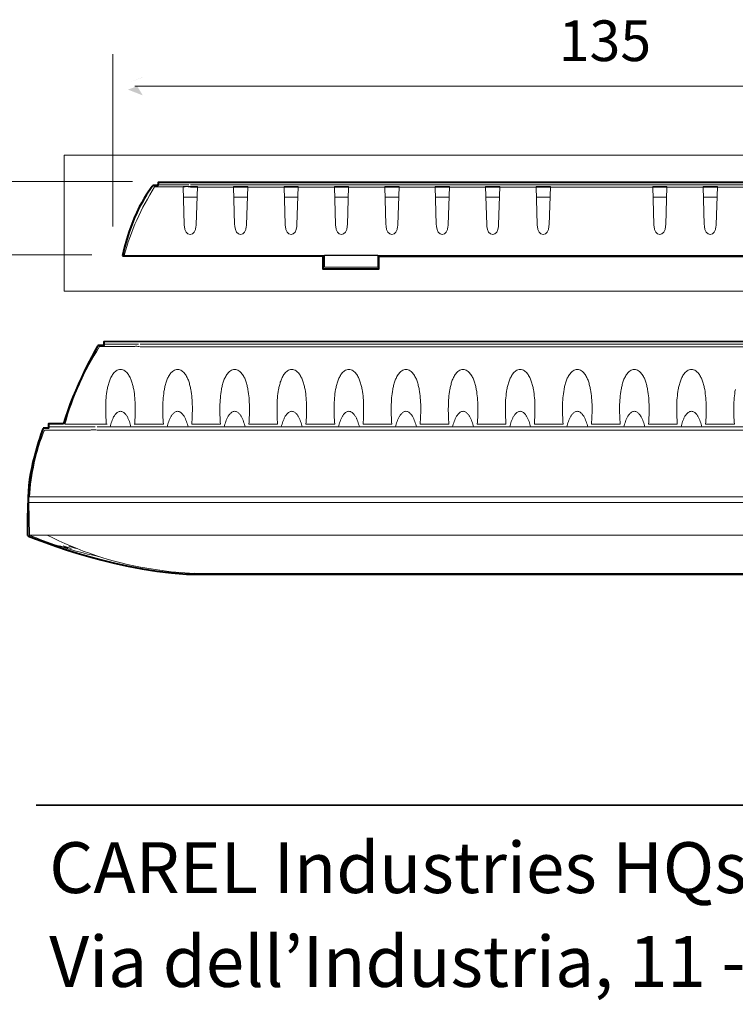
# Model space of a CAD drawing. Units: millimetres. Extents: x 0 to 362, y -27 to 179.
# Drawn here: x 2 to 3, y 0 to 2 of the extents above; entities that cross this region are included whole.
import ezdxf

# ---------------------------------------------------------------- set-up
doc = ezdxf.new("R2010")
doc.units = ezdxf.units.MM
for name, color, linetype in [('PDF2_Geometry', 7, 'Continuous'), ('PDF2_Solid Fills', 254, 'Continuous'), ('PDF2_Text', 250, 'Continuous')]:
    doc.layers.add(name, color=color, linetype=linetype)
doc.styles.add('PDF Arial', font='arial.ttf')

msp = doc.modelspace()

# ---------------------------------------------------------------- hatches: boundary and pattern name
at = {"layer": 'PDF2_Solid Fills'}
h = msp.add_hatch(color=7, dxfattribs=at)
h.paths.add_polyline_path([(1.8814, 1.7344), (1.8887, 1.7224), (1.8883, 1.7221), (1.8687, 1.7299)], flags=0)
h.paths.add_polyline_path([(1.8482, 1.7344, 0.000107), (1.8687, 1.7299)], flags=0)
h.paths.add_polyline_path([(1.8687, 1.7389, 0.000107), (1.8482, 1.7344)], flags=0)
h.paths.add_polyline_path([(1.8687, 1.7389), (1.8883, 1.7467), (1.8887, 1.7465)], flags=0)

# ---------------------------------------------------------------- linework, layer by layer
at = {"layer": 'PDF2_Geometry', "lineweight": 9}
msp.add_lwpolyline([(1.8478, 1.5424), (1.8478, 1.7785)], dxfattribs=at)
at = {"layer": 'PDF2_Geometry', "lineweight": 13}
for points in [[(1.878, 1.7344), (3.1563, 1.7344)], [(1.5942, 1.6039), (1.875, 1.6039)], [(1.952, 1.5997), (1.9105, 1.5997)], [(1.962, 1.5446), (1.9638, 1.5974), (1.9443, 1.5974), (1.9457, 1.5446)], [(3.0791, 1.5997), (1.9543, 1.5997)], [(2.031, 1.5446), (2.0329, 1.5974), (2.0133, 1.5974), (2.0148, 1.5446)], [(2.1001, 1.5446), (2.1019, 1.5974), (2.0824, 1.5974), (2.0838, 1.5446)], [(2.1691, 1.5446), (2.1709, 1.5974), (2.1514, 1.5974), (2.1528, 1.5446)], [(2.2382, 1.5446), (2.24, 1.5974), (2.2204, 1.5974), (2.2219, 1.5446)], [(2.3072, 1.5446), (2.309, 1.5974), (2.2895, 1.5974), (2.2909, 1.5446)], [(2.3763, 1.5446), (2.3781, 1.5974), (2.3585, 1.5974), (2.3599, 1.5446)], [(2.4453, 1.5446), (2.4471, 1.5974), (2.4276, 1.5974), (2.429, 1.5446)], [(2.605, 1.5446), (2.6068, 1.5974), (2.5873, 1.5974), (2.5887, 1.5446)], [(2.6741, 1.5446), (2.6759, 1.5974), (2.6563, 1.5974), (2.6578, 1.5446)], [(1.9449, 1.5827), (1.9626, 1.5827)], [(2.0139, 1.5827), (2.0316, 1.5827)], [(2.083, 1.5827), (2.1007, 1.5827)], [(2.152, 1.5827), (2.1697, 1.5827)], [(2.2211, 1.5827), (2.2388, 1.5827)], [(2.2901, 1.5827), (2.3078, 1.5827)], [(2.3591, 1.5827), (2.3768, 1.5827)], [(2.4282, 1.5827), (2.4459, 1.5827)], [(2.5879, 1.5827), (2.6056, 1.5827)], [(2.657, 1.5827), (2.6747, 1.5827)], [(1.5942, 1.5038), (1.8194, 1.5038)], [(1.8829, 1.3815), (1.8358, 1.3815)], [(3.1606, 1.3815), (1.8854, 1.3815)], [(1.8237, 1.2683), (1.7608, 1.2683)], [(3.2197, 1.2683), (1.8264, 1.2683)], [(1.9593, 1.068), (1.9766, 1.0677)], [(1.9766, 1.0676), (3.0695, 1.0676), (3.0868, 1.068)]]:
    msp.add_lwpolyline(points, dxfattribs=at)
at = {"layer": 'PDF2_Geometry', "lineweight": 9}
msp.add_lwpolyline([(3.248, 1.454), (1.7813, 1.454), (1.7813, 1.6401), (3.248, 1.6401)], close=True, dxfattribs=at)
at = {"layer": 'PDF2_Geometry', "lineweight": 40}
msp.add_lwpolyline([(1.8611, 1.5023), (2.1357, 1.5023), (2.1357, 1.4845), (2.2123, 1.4845), (2.2123, 1.5019), (2.9289, 1.5019), (2.9289, 1.4845), (3.0068, 1.4845), (3.0068, 1.5006), (3.1731, 1.5006, 0.065895), (3.1295, 1.5976), (3.1239, 1.5976), (3.1239, 1.6029), (1.9099, 1.6029), (1.9094, 1.5985), (1.9029, 1.5985)], format="xyb", dxfattribs=at)
at = {"layer": 'PDF2_Geometry', "lineweight": 13}
for points in [[(1.947, 1.5967), (1.9052, 1.5967, 0.072683), (1.8633, 1.503), (3.1701, 1.503, 0.072497), (3.1282, 1.5967), (3.0864, 1.5967)], [(3.082, 1.597, 0.028825), (3.0791, 1.5964), (1.9543, 1.5964, 0.028693), (1.9513, 1.597)], [(1.8772, 1.3782), (1.8298, 1.3782, 0.072568), (1.7823, 1.2719), (1.8402, 1.2719)], [(3.1639, 1.3784, 0.027831), (3.1606, 1.3778), (1.8854, 1.3778, 0.029076), (1.8821, 1.3784)], [(1.8485, 1.341, 0.042026), (1.8454, 1.336, 0.022719), (1.8432, 1.3307, 0.016884), (1.8416, 1.325, 0.017367), (1.8403, 1.3194, 0.023188), (1.8388, 1.3078, 0.018531), (1.8383, 1.296, 0.013191), (1.8384, 1.2841, 0.008884), (1.839, 1.2721)], [(1.8642, 1.3451, 0.075011), (1.8615, 1.3465, 0.083699), (1.8585, 1.347, 0.084257), (1.8554, 1.3465, 0.064291), (1.8527, 1.3451)], [(1.8715, 1.336, 0.040508), (1.8684, 1.341, 0.033738), (1.8665, 1.3432)], [(1.9267, 1.341, 0.042083), (1.9236, 1.336, 0.022694), (1.9214, 1.3307, 0.018604), (1.9197, 1.325, 0.019129), (1.9185, 1.3194, 0.024065), (1.917, 1.3078, 0.019412), (1.9165, 1.296, 0.013188), (1.9165, 1.2841, 0.008019), (1.9172, 1.2721), (1.8772, 1.2721)], [(1.9424, 1.3451, 0.074681), (1.9397, 1.3465, 0.084079), (1.9366, 1.347, 0.084817), (1.9336, 1.3465, 0.064048), (1.9309, 1.3451)], [(1.9497, 1.336, 0.042083), (1.9466, 1.341, 0.028411), (1.9447, 1.3432)], [(2.0018, 1.336, 0.032644), (1.9996, 1.3307, 0.027157), (1.9979, 1.325)], [(2.0778, 1.3307, 0.016873), (2.0761, 1.325, 0.019133), (2.0749, 1.3194, 0.024942), (2.0734, 1.3078, 0.015008), (2.0728, 1.296, 0.010565), (2.0729, 1.2841, 0.008015), (2.0736, 1.2721), (2.0343, 1.2721, 0.008868), (2.0349, 1.2841, 0.016712), (2.035, 1.296, 0.01765), (2.0345, 1.3078, 0.023188), (2.033, 1.3194, 0.022636), (2.0317, 1.325, 0.027133), (2.0301, 1.3307, 0.027805), (2.0279, 1.336, 0.044935), (2.0248, 1.341, 0.028799), (2.0229, 1.3432, 0.047464), (2.0206, 1.3451, 0.06916), (2.0179, 1.3465, 0.081294), (2.0148, 1.347, 0.081497), (2.0118, 1.3465, 0.069443), (2.0091, 1.3451)], [(2.0988, 1.3451, 0.069825), (2.096, 1.3465, 0.084642), (2.093, 1.347, 0.083699), (2.09, 1.3465, 0.062534), (2.0872, 1.3451)], [(2.2341, 1.3307, 0.016884), (2.2325, 1.325, 0.01209), (2.2312, 1.3194, 0.023198), (2.2297, 1.3078, 0.014127), (2.2292, 1.296, 0.010568), (2.2293, 1.2841, 0.007151), (2.2299, 1.2721), (2.1907, 1.2721, 0.008007), (2.1913, 1.2841, 0.0132), (2.1914, 1.296, 0.019408), (2.1908, 1.3078, 0.028498), (2.1893, 1.3194, 0.020888), (2.1881, 1.325, 0.027109), (2.1864, 1.3307, 0.031026), (2.1842, 1.336, 0.052744), (2.1812, 1.341, 0.034228), (2.1793, 1.3432, 0.049668), (2.1769, 1.3451, 0.067617), (2.1742, 1.3465, 0.080938), (2.1712, 1.347, 0.081315), (2.1682, 1.3465, 0.06916), (2.1654, 1.3451, 0.05205), (2.1631, 1.3432, 0.020581), (2.1612, 1.341, 0.049773), (2.1582, 1.336, 0.034349), (2.156, 1.3307, 0.028841), (2.1543, 1.325, 0.02615), (2.1531, 1.3194, 0.026731), (2.1516, 1.3078, 0.019409), (2.151, 1.296, 0.012319), (2.1511, 1.2841, 0.009748), (2.1518, 1.2721), (2.1124, 1.2721, 0.008019), (2.1131, 1.2841, 0.010565), (2.1132, 1.296, 0.015887), (2.1127, 1.3078, 0.024964), (2.1112, 1.3194, 0.012086), (2.1099, 1.325, 0.016873), (2.1083, 1.3307, 0.026042), (2.106, 1.336, 0.042026), (2.103, 1.341, 0.039068), (2.101, 1.3432)], [(2.2413, 1.3432, 0.033738), (2.2394, 1.341, 0.042083), (2.2364, 1.336)], [(2.2552, 1.3451, 0.062534), (2.2524, 1.3465, 0.083143), (2.2494, 1.347, 0.083699), (2.2464, 1.3465, 0.068597), (2.2436, 1.3451)], [(2.3195, 1.3432, 0.031513), (2.3176, 1.341, 0.0513), (2.3146, 1.336, 0.032644), (2.3123, 1.3307, 0.025403), (2.3107, 1.325, 0.020888), (2.3094, 1.3194, 0.024065), (2.3079, 1.3078, 0.016771), (2.3074, 1.296, 0.016712), (2.3075, 1.2841, 0.010598), (2.3081, 1.2721), (2.2688, 1.2721, 0.008019), (2.2695, 1.2841, 0.010565), (2.2696, 1.296, 0.015887), (2.269, 1.3078, 0.026719), (2.2675, 1.3194, 0.015603), (2.2663, 1.325, 0.015168), (2.2646, 1.3307, 0.026042), (2.2624, 1.336, 0.040561), (2.2594, 1.341)], [(2.3375, 1.341, 0.02066), (2.3356, 1.3432, 0.051872), (2.3333, 1.3451, 0.066076), (2.3306, 1.3465, 0.080774), (2.3276, 1.347, 0.080391), (2.3245, 1.3465, 0.067888), (2.3218, 1.3451)], [(2.3445, 1.325, 0.025425), (2.3428, 1.3307, 0.032644), (2.3406, 1.336)], [(2.3977, 1.3432, 0.033738), (2.3958, 1.341, 0.043606), (2.3928, 1.336, 0.027669), (2.3905, 1.3307, 0.016884), (2.3888, 1.325, 0.01209), (2.3876, 1.3194, 0.024081), (2.3861, 1.3078, 0.015887), (2.3855, 1.296, 0.009687), (2.3857, 1.2841, 0.009748), (2.3863, 1.2721), (2.347, 1.2721, 0.010616), (2.3477, 1.2841, 0.012319), (2.3478, 1.296, 0.019408), (2.3472, 1.3078, 0.026737), (2.3457, 1.3194)], [(2.4115, 1.3451, 0.063806), (2.4088, 1.3465, 0.084079), (2.4058, 1.347, 0.084257), (2.4027, 1.3465, 0.073158), (2.4, 1.3451)], [(2.474, 1.341, 0.045), (2.4709, 1.336, 0.029475), (2.4687, 1.3307, 0.021939), (2.467, 1.325, 0.017367), (2.4658, 1.3194, 0.023182), (2.4643, 1.3078, 0.01677), (2.4637, 1.296, 0.014956), (2.4639, 1.2841, 0.009737), (2.4645, 1.2721), (2.4252, 1.2721, 0.008019), (2.4259, 1.2841, 0.009687), (2.426, 1.296, 0.016767), (2.4254, 1.3078, 0.024948), (2.4239, 1.3194, 0.020895), (2.4227, 1.325, 0.015175), (2.421, 1.3307, 0.022719), (2.4188, 1.336, 0.042026), (2.4157, 1.341)], [(2.4897, 1.3451, 0.069729), (2.487, 1.3465, 0.081139), (2.4839, 1.347, 0.080192), (2.4809, 1.3465, 0.067888), (2.4782, 1.3451, 0.051872), (2.4759, 1.3432)], [(2.5008, 1.325, 0.022008), (2.4992, 1.3307, 0.032644), (2.4969, 1.336, 0.04214), (2.4939, 1.341, 0.031074), (2.492, 1.3432)], [(2.5541, 1.3432, 0.036582), (2.5522, 1.341, 0.041969), (2.5491, 1.336, 0.031066), (2.5469, 1.3307, 0.021991), (2.5452, 1.325)], [(2.5702, 1.3432, 0.054077), (2.5679, 1.3451, 0.06916), (2.5652, 1.3465, 0.082402), (2.5621, 1.347, 0.080959), (2.5591, 1.3465, 0.067888), (2.5564, 1.3451)], [(2.6303, 1.341, 0.042083), (2.6273, 1.336, 0.029475), (2.6251, 1.3307, 0.021939), (2.6234, 1.325, 0.015603), (2.6222, 1.3194, 0.0223), (2.6207, 1.3078, 0.01677), (2.6201, 1.296, 0.013191), (2.6202, 1.2841, 0.005422), (2.6209, 1.2721), (2.5816, 1.2721, 0.008872), (2.5822, 1.2841, 0.014953), (2.5823, 1.296, 0.018531), (2.5818, 1.3078, 0.02407), (2.5802, 1.3194, 0.019129), (2.579, 1.325, 0.021957), (2.5773, 1.3307, 0.027805), (2.5752, 1.336, 0.043606), (2.5721, 1.341)], [(2.6461, 1.3451, 0.075011), (2.6433, 1.3465, 0.083875), (2.6403, 1.347, 0.081847), (2.6373, 1.3465, 0.069443), (2.6346, 1.3451, 0.051872), (2.6323, 1.3432)], [(2.7004, 1.3194, 0.024081), (2.6989, 1.3078, 0.015888), (2.6983, 1.296, 0.014078), (2.6984, 1.2841, 0.010609), (2.6991, 1.2721), (2.6597, 1.2721, 0.011477), (2.6604, 1.2841, 0.010565), (2.6605, 1.296, 0.015887), (2.6599, 1.3078, 0.024964), (2.6584, 1.3194, 0.013849), (2.6572, 1.325, 0.0203), (2.6556, 1.3307, 0.031026), (2.6533, 1.336, 0.042026), (2.6503, 1.341, 0.033901), (2.6483, 1.3432)], [(1.8779, 1.2721, 0.010609), (1.8786, 1.2841, 0.010568), (1.8787, 1.296, 0.014127), (1.8781, 1.3078, 0.023198), (1.8766, 1.3194, 0.010332), (1.8754, 1.325, 0.021991), (1.8737, 1.3307)], [(1.9967, 1.3194, 0.024081), (1.9952, 1.3078, 0.016768), (1.9946, 1.296, 0.013197), (1.9947, 1.2841, 0.010613), (1.9954, 1.2721), (1.9561, 1.2721, 0.009745), (1.9567, 1.2841, 0.010565), (1.9569, 1.296, 0.015008), (1.9563, 1.3078, 0.022314), (1.9548, 1.3194, 0.012095), (1.9535, 1.325, 0.022008), (1.9519, 1.3307)], [(2.544, 1.3194, 0.024081), (2.5425, 1.3078, 0.015888), (2.5419, 1.296, 0.010565), (2.542, 1.2841, 0.010609), (2.5427, 1.2721), (2.5034, 1.2721, 0.011474), (2.504, 1.2841, 0.014081), (2.5042, 1.296, 0.015887), (2.5036, 1.3078, 0.024964), (2.5021, 1.3194)], [(1.8518, 1.2858, 0.045891), (1.8496, 1.2827, 0.031173), (1.8478, 1.2792, 0.030117), (1.8464, 1.2757, 0.028255), (1.8452, 1.272, 0.011107), (1.8441, 1.2683)], [(1.8604, 1.2892, 0.082545), (1.8585, 1.2896, 0.07941), (1.8565, 1.2892)], [(1.8728, 1.2683, 0.016362), (1.8718, 1.272, 0.010262), (1.8706, 1.2757, 0.022588), (1.8691, 1.2792, 0.03371), (1.8674, 1.2827, 0.040956), (1.8651, 1.2858)], [(1.93, 1.2858, 0.043554), (1.9278, 1.2827, 0.028791), (1.926, 1.2792, 0.025116), (1.9245, 1.2757, 0.025713), (1.9233, 1.272)], [(1.9386, 1.2892, 0.081678), (1.9366, 1.2896, 0.080255), (1.9347, 1.2892, 0.066794), (1.9329, 1.2884)], [(1.951, 1.2683, 0.021582), (1.95, 1.272, 0.012832), (1.9488, 1.2757, 0.020101), (1.9473, 1.2792, 0.033659), (1.9455, 1.2827, 0.041049), (1.9433, 1.2858)], [(2.0082, 1.2858, 0.036578), (2.0059, 1.2827, 0.024026), (2.0041, 1.2792, 0.015105), (2.0027, 1.2757, 0.00768), (2.0015, 1.272, 0.011119), (2.0005, 1.2683)], [(2.0168, 1.2892, 0.081678), (2.0148, 1.2896, 0.076193), (2.0128, 1.2892)], [(2.0292, 1.2683, 0.011095), (2.0281, 1.272, 0.023114), (2.0269, 1.2757, 0.020126), (2.0255, 1.2792, 0.028754), (2.0237, 1.2827)], [(2.0863, 1.2858, 0.036653), (2.0841, 1.2827, 0.019276), (2.0824, 1.2792, 0.027617), (2.0809, 1.2757, 0.012832), (2.0797, 1.272)], [(2.095, 1.2892, 0.080817), (2.093, 1.2896, 0.081105), (2.0911, 1.2892)], [(2.1623, 1.2827, 0.031129), (2.1605, 1.2792, 0.022628), (2.1591, 1.2757, 0.017974), (2.1579, 1.272, 0.011119), (2.1568, 1.2683)], [(2.2513, 1.2892, 0.080817), (2.2494, 1.2896, 0.081678), (2.2474, 1.2892)], [(2.2637, 1.2683, 0.016383), (2.2627, 1.272, 0.017937), (2.2615, 1.2757, 0.030117), (2.26, 1.2792, 0.01928), (2.2583, 1.2827, 0.036578), (2.2561, 1.2858)], [(2.3187, 1.2827, 0.026409), (2.3169, 1.2792, 0.020115), (2.3154, 1.2757, 0.015403), (2.3142, 1.272, 0.00592), (2.3132, 1.2683)], [(2.3296, 1.2892, 0.075393), (2.3276, 1.2896, 0.081678), (2.3256, 1.2892)], [(2.3382, 1.2792, 0.031173), (2.3365, 1.2827, 0.041049), (2.3342, 1.2858)], [(2.3991, 1.2858, 0.036653), (2.3968, 1.2827, 0.03371), (2.3951, 1.2792, 0.020094), (2.3936, 1.2757, 0.00768), (2.3924, 1.272, 0.013752), (2.3914, 1.2683)], [(2.4077, 1.2892, 0.081678), (2.4058, 1.2896, 0.080817), (2.4038, 1.2892)], [(2.4191, 1.272, 0.01795), (2.4179, 1.2757, 0.025135), (2.4164, 1.2792, 0.02638), (2.4146, 1.2827, 0.04142), (2.4124, 1.2858)], [(2.4751, 1.2827, 0.031129), (2.4733, 1.2792, 0.022628), (2.4718, 1.2757, 0.023114), (2.4706, 1.272, 0.008512), (2.4696, 1.2683)], [(2.4859, 1.2892, 0.076997), (2.4839, 1.2896, 0.080517), (2.482, 1.2892)], [(2.4946, 1.2792, 0.024026), (2.4928, 1.2827, 0.036653), (2.4906, 1.2858)], [(2.5584, 1.2884, 0.082339), (2.5555, 1.2858, 0.040956), (2.5532, 1.2827, 0.031173), (2.5514, 1.2792, 0.017613), (2.55, 1.2757, 0.007704), (2.5488, 1.272, 0.008525), (2.5478, 1.2683)], [(2.5641, 1.2892, 0.078569), (2.5621, 1.2896, 0.080817), (2.5602, 1.2892)], [(2.6336, 1.2858, 0.048126), (2.6314, 1.2827, 0.031129), (2.6297, 1.2792, 0.027617), (2.6282, 1.2757, 0.025713), (2.627, 1.272, 0.016298), (2.626, 1.2683)], [(2.6422, 1.2892, 0.081105), (2.6403, 1.2896, 0.07996), (2.6383, 1.2892)], [(2.6547, 1.2683, 0.005919), (2.6537, 1.272, 0.010262), (2.6524, 1.2757, 0.015105), (2.651, 1.2792, 0.026409), (2.6492, 1.2827, 0.036653), (2.647, 1.2858)], [(2.1074, 1.2683, 0.013752), (2.1064, 1.272, 0.017937), (2.1051, 1.2757, 0.032618), (2.1037, 1.2792)], [(2.1856, 1.2683, 0.008512), (2.1845, 1.272, 0.020561), (2.1833, 1.2757)], [(2.2387, 1.2792, 0.03015), (2.2373, 1.2757, 0.02049), (2.236, 1.272, 0.013752), (2.235, 1.2683)], [(1.8174, 1.2638), (1.7542, 1.2638, 0.078035), (1.7337, 1.1723), (1.8027, 1.1723), (1.8123, 1.1723), (3.2338, 1.1723), (3.2433, 1.1723), (3.3123, 1.1723, 0.077956), (3.2919, 1.2638), (3.2286, 1.2638)], [(3.2235, 1.2642, 0.02507), (3.2197, 1.2638), (1.8264, 1.2638, 0.024504), (1.8226, 1.2642)], [(3.2156, 1.0904, 0.021535), (3.2612, 1.1019, 0.000533), (3.2723, 1.1053, 0.018519), (3.3123, 1.1202), (3.3124, 1.1202), (3.3132, 1.1647), (3.245, 1.1647), (3.2313, 1.1647), (1.8148, 1.1647), (1.8011, 1.1647), (1.7329, 1.1647), (1.7337, 1.1202), (1.7578, 1.1202), (1.8018, 1.1202), (1.8147, 1.1202), (1.8928, 1.1202), (3.1532, 1.1202)], [(1.7337, 1.1202, 0.018918), (1.7737, 1.1053, -0.000587), (1.7849, 1.1019, 0.02158), (1.8302, 1.0904)], [(1.9507, 1.0678), (1.9593, 1.0678, -0.026005), (1.9091, 1.0724), (1.8946, 1.0747, -0.075341), (1.7579, 1.1202)]]:
    msp.add_lwpolyline(points, format="xyb", dxfattribs=at)
msp.add_lwpolyline([(2.2108, 1.5032), (2.2108, 1.4868), (2.1378, 1.4868), (2.1378, 1.5032)], close=True, dxfattribs=at)
at = {"layer": 'PDF2_Geometry', "lineweight": 40}
for points in [[(3.2165, 1.3805), (3.2119, 1.3805), (3.2119, 1.3852), (1.8355, 1.3847), (1.8355, 1.3796), (1.8276, 1.3796)], [(1.7804, 1.2722), (1.76, 1.2722), (1.76, 1.2667), (1.7526, 1.2667)], [(1.9489, 1.0667), (3.0943, 1.0667)]]:
    msp.add_lwpolyline(points, dxfattribs=at)
at = {"layer": 'PDF2_Geometry', "lineweight": 13}
msp.add_lwpolyline([(1.78, 1.1053, 0.033962), (1.7911, 1.1018, 0.020125)], format="xyb", close=True, dxfattribs=at)
at = {"layer": 'PDF2_Geometry', "color": 250, "lineweight": 35}
msp.add_lwpolyline([(1.7432, 0.7505), (16.1417, 0.7505)], dxfattribs=at)
at = {"layer": 'PDF2_Geometry', "lineweight": 13}
for centre, radius, start, end in [((2.029, 1.322), 0.0307, 136.4107, 141.7883), ((2.1136, 1.3191), 0.0376, 144.402, 153.3443), ((2.0816, 1.2707), 0.0236, 30.6449, 40.0475), ((2.1713, 1.2829), 0.00667, 90.4576, 107.8167), ((2.151, 1.2657), 0.0337, 23.721, 30.3259), ((2.2631, 1.269), 0.0264, 140.4556, 148.852), ((2.5442, 1.2667), 0.0312, 23.6347, 30.7767), ((2.2513, 1.2447), 0.0937, 16.9323, 19.2828), ((2.3406, 1.2267), 0.1631, 14.7577, 16.1141), ((2.4187, 1.2261), 0.1633, 14.9563, 16.3123), ((1.6952, 0.8298), 0.287, 71.4564, 73.7868), ((1.8145, 1.1699), 0.07, 247.6516, 256.7883)]:
    msp.add_arc(centre, radius, start, end, dxfattribs=at)
at = {"layer": 'PDF2_Geometry', "lineweight": 40}
for points in [[(1.9029, 1.5985), (1.9029, 1.5985), (1.8759, 1.5681), (1.8611, 1.5023)], [(1.8276, 1.3796), (1.8276, 1.3796), (1.7934, 1.3194), (1.7804, 1.2722)], [(1.7526, 1.2667), (1.7526, 1.2667), (1.7322, 1.213), (1.7322, 1.1722)], [(1.7322, 1.1722), (1.7322, 1.1722), (1.7304, 1.1426), (1.7313, 1.1194)], [(1.7313, 1.1194), (1.7313, 1.1194), (1.8397, 1.0731), (1.9489, 1.0667)]]:
    msp.add_open_spline(points, degree=3, dxfattribs=at)
at = {"layer": 'PDF2_Geometry', "lineweight": 13}
for points in [[(1.9487, 1.5971), (1.9481, 1.5971), (1.9475, 1.597), (1.947, 1.5967)], [(1.9513, 1.597), (1.9505, 1.5971), (1.9496, 1.5972), (1.9487, 1.5971)], [(1.9457, 1.5446), (1.9456, 1.544), (1.9461, 1.5433), (1.9461, 1.5427)], [(1.9461, 1.5427), (1.9461, 1.5365), (1.9496, 1.5316), (1.9539, 1.5316)], [(1.9539, 1.5316), (1.9582, 1.5316), (1.9617, 1.5365), (1.9617, 1.5427)], [(1.9617, 1.5427), (1.9617, 1.5433), (1.9621, 1.5439), (1.962, 1.5446)], [(2.0148, 1.5446), (2.0146, 1.544), (2.0152, 1.5433), (2.0152, 1.5427)], [(2.0152, 1.5427), (2.0152, 1.5365), (2.0186, 1.5316), (2.0229, 1.5316)], [(2.0229, 1.5316), (2.0272, 1.5316), (2.0307, 1.5365), (2.0307, 1.5427)], [(2.0307, 1.5427), (2.0307, 1.5433), (2.0311, 1.5439), (2.031, 1.5446)], [(2.0838, 1.5446), (2.0837, 1.544), (2.0842, 1.5433), (2.0842, 1.5427)], [(2.0842, 1.5427), (2.0842, 1.5365), (2.0877, 1.5316), (2.092, 1.5316)], [(2.092, 1.5316), (2.0963, 1.5316), (2.0998, 1.5365), (2.0998, 1.5427)], [(2.0998, 1.5427), (2.0998, 1.5433), (2.1002, 1.5439), (2.1001, 1.5446)], [(2.1528, 1.5446), (2.1527, 1.544), (2.1532, 1.5433), (2.1532, 1.5427)], [(2.1532, 1.5427), (2.1532, 1.5365), (2.1567, 1.5316), (2.161, 1.5316)], [(2.161, 1.5316), (2.1653, 1.5316), (2.1688, 1.5365), (2.1688, 1.5427)], [(2.1688, 1.5427), (2.1688, 1.5433), (2.1692, 1.5439), (2.1691, 1.5446)], [(2.2219, 1.5446), (2.2218, 1.544), (2.2223, 1.5433), (2.2223, 1.5427)], [(2.2223, 1.5427), (2.2223, 1.5365), (2.2258, 1.5316), (2.2301, 1.5316)], [(2.2301, 1.5316), (2.2343, 1.5316), (2.2378, 1.5365), (2.2378, 1.5427)], [(2.2378, 1.5427), (2.2378, 1.5433), (2.2383, 1.5439), (2.2382, 1.5446)], [(2.2909, 1.5446), (2.2908, 1.544), (2.2913, 1.5433), (2.2913, 1.5427)], [(2.2913, 1.5427), (2.2913, 1.5365), (2.2948, 1.5316), (2.2991, 1.5316)], [(2.2991, 1.5316), (2.3034, 1.5316), (2.3069, 1.5365), (2.3069, 1.5427)], [(2.3069, 1.5427), (2.3069, 1.5433), (2.3073, 1.5439), (2.3072, 1.5446)], [(2.3599, 1.5446), (2.3598, 1.544), (2.3603, 1.5433), (2.3603, 1.5427)], [(2.3603, 1.5427), (2.3603, 1.5365), (2.3638, 1.5316), (2.3681, 1.5316)], [(2.3681, 1.5316), (2.3724, 1.5316), (2.3759, 1.5365), (2.3759, 1.5427)], [(2.3759, 1.5427), (2.3759, 1.5433), (2.3763, 1.5439), (2.3763, 1.5446)], [(2.429, 1.5446), (2.4289, 1.544), (2.4294, 1.5433), (2.4294, 1.5427)], [(2.4294, 1.5427), (2.4294, 1.5365), (2.4329, 1.5316), (2.4372, 1.5316)], [(2.4372, 1.5316), (2.4415, 1.5316), (2.445, 1.5365), (2.445, 1.5427)], [(2.445, 1.5427), (2.445, 1.5433), (2.4454, 1.5439), (2.4453, 1.5446)], [(2.5887, 1.5446), (2.5886, 1.544), (2.5891, 1.5433), (2.5891, 1.5427)], [(2.5891, 1.5427), (2.5891, 1.5365), (2.5926, 1.5316), (2.5969, 1.5316)], [(2.5969, 1.5316), (2.6012, 1.5316), (2.6047, 1.5365), (2.6047, 1.5427)], [(2.6047, 1.5427), (2.6047, 1.5433), (2.6051, 1.5439), (2.605, 1.5446)], [(2.6578, 1.5446), (2.6577, 1.544), (2.6582, 1.5433), (2.6582, 1.5427)], [(2.6582, 1.5427), (2.6582, 1.5365), (2.6617, 1.5316), (2.666, 1.5316)], [(2.666, 1.5316), (2.6703, 1.5316), (2.6738, 1.5365), (2.6738, 1.5427)], [(2.6738, 1.5427), (2.6738, 1.5433), (2.6742, 1.5439), (2.6741, 1.5446)], [(1.8792, 1.3786), (1.8785, 1.3785), (1.8778, 1.3785), (1.8772, 1.3782)], [(1.8821, 1.3784), (1.8811, 1.3785), (1.8802, 1.3786), (1.8792, 1.3786)], [(1.8504, 1.3432), (1.8497, 1.3425), (1.8491, 1.3417), (1.8485, 1.341)], [(1.8527, 1.3451), (1.8519, 1.3446), (1.8511, 1.3439), (1.8504, 1.3432)], [(1.8642, 1.3451), (1.865, 1.3446), (1.8658, 1.3439), (1.8665, 1.3432)], [(1.8715, 1.336), (1.8723, 1.3342), (1.873, 1.3325), (1.8737, 1.3307)], [(1.9286, 1.3432), (1.9279, 1.3425), (1.9273, 1.3417), (1.9267, 1.341)], [(1.9309, 1.3451), (1.93, 1.3446), (1.9293, 1.3439), (1.9286, 1.3432)], [(1.9424, 1.3451), (1.9432, 1.3446), (1.944, 1.3439), (1.9447, 1.3432)], [(1.9497, 1.336), (1.9505, 1.3342), (1.9512, 1.3325), (1.9519, 1.3307)], [(2.0049, 1.341), (2.0037, 1.3394), (2.0027, 1.3377), (2.0018, 1.336)], [(2.0091, 1.3451), (2.0082, 1.3446), (2.0075, 1.3439), (2.0067, 1.3432)], [(2.08, 1.336), (2.0791, 1.3342), (2.0784, 1.3325), (2.0778, 1.3307)], [(2.085, 1.3432), (2.0843, 1.3425), (2.0837, 1.3417), (2.083, 1.341)], [(2.0872, 1.3451), (2.0864, 1.3446), (2.0857, 1.3439), (2.085, 1.3432)], [(2.0988, 1.3451), (2.0996, 1.3446), (2.1003, 1.3439), (2.101, 1.3432)], [(2.2364, 1.336), (2.2355, 1.3342), (2.2348, 1.3325), (2.2341, 1.3307)], [(2.2436, 1.3451), (2.2428, 1.3446), (2.2421, 1.3439), (2.2413, 1.3432)], [(2.2552, 1.3451), (2.256, 1.3446), (2.2567, 1.3439), (2.2574, 1.3432)], [(2.2574, 1.3432), (2.2581, 1.3425), (2.2587, 1.3417), (2.2594, 1.341)], [(2.3218, 1.3451), (2.321, 1.3446), (2.3202, 1.3439), (2.3195, 1.3432)], [(2.3375, 1.341), (2.3387, 1.3394), (2.3397, 1.3377), (2.3406, 1.336)], [(2.4, 1.3451), (2.3992, 1.3446), (2.3984, 1.3439), (2.3977, 1.3432)], [(2.4115, 1.3451), (2.4123, 1.3446), (2.4131, 1.3439), (2.4138, 1.3432)], [(2.4138, 1.3432), (2.4145, 1.3425), (2.4151, 1.3417), (2.4157, 1.341)], [(2.4759, 1.3432), (2.4752, 1.3425), (2.4746, 1.3417), (2.474, 1.341)], [(2.4897, 1.3451), (2.4905, 1.3446), (2.4913, 1.3439), (2.492, 1.3432)], [(2.5564, 1.3451), (2.5555, 1.3446), (2.5548, 1.3439), (2.5541, 1.3432)], [(2.5702, 1.3432), (2.5709, 1.3425), (2.5715, 1.3417), (2.5721, 1.341)], [(2.6323, 1.3432), (2.6316, 1.3425), (2.6309, 1.3417), (2.6303, 1.341)], [(2.6461, 1.3451), (2.6469, 1.3446), (2.6476, 1.3439), (2.6483, 1.3432)], [(1.9979, 1.325), (1.9974, 1.3232), (1.9971, 1.3213), (1.9967, 1.3194)], [(2.3445, 1.325), (2.345, 1.3232), (2.3453, 1.3213), (2.3457, 1.3194)], [(2.5008, 1.325), (2.5013, 1.3232), (2.5017, 1.3213), (2.5021, 1.3194)], [(2.5452, 1.325), (2.5447, 1.3232), (2.5444, 1.3213), (2.544, 1.3194)], [(1.8547, 1.2884), (1.8536, 1.2877), (1.8527, 1.2868), (1.8518, 1.2858)], [(1.8565, 1.2892), (1.8559, 1.2891), (1.8553, 1.2887), (1.8547, 1.2884)], [(1.8604, 1.2892), (1.8611, 1.2891), (1.8617, 1.2887), (1.8622, 1.2884)], [(1.8622, 1.2884), (1.8633, 1.2877), (1.8643, 1.2868), (1.8651, 1.2858)], [(1.9329, 1.2884), (1.9318, 1.2877), (1.9308, 1.2868), (1.93, 1.2858)], [(1.9386, 1.2892), (1.9392, 1.2891), (1.9398, 1.2887), (1.9404, 1.2884)], [(1.9404, 1.2884), (1.9415, 1.2877), (1.9424, 1.2868), (1.9433, 1.2858)], [(2.0111, 1.2884), (2.01, 1.2877), (2.009, 1.2868), (2.0082, 1.2858)], [(2.0128, 1.2892), (2.0122, 1.2891), (2.0116, 1.2887), (2.0111, 1.2884)], [(2.0168, 1.2892), (2.0174, 1.2891), (2.018, 1.2887), (2.0186, 1.2884)], [(2.0186, 1.2884), (2.0197, 1.2877), (2.0206, 1.2868), (2.0215, 1.2858)], [(2.0215, 1.2858), (2.0224, 1.2849), (2.023, 1.2838), (2.0237, 1.2827)], [(2.0893, 1.2884), (2.0882, 1.2877), (2.0872, 1.2868), (2.0863, 1.2858)], [(2.0911, 1.2892), (2.0904, 1.2891), (2.0898, 1.2887), (2.0893, 1.2884)], [(2.095, 1.2892), (2.0956, 1.2891), (2.0962, 1.2887), (2.0967, 1.2884)], [(2.0967, 1.2884), (2.0979, 1.2877), (2.0988, 1.2868), (2.0997, 1.2858)], [(2.1019, 1.2827), (2.1025, 1.2816), (2.1032, 1.2804), (2.1037, 1.2792)], [(2.1645, 1.2858), (2.1637, 1.2849), (2.163, 1.2838), (2.1623, 1.2827)], [(2.1674, 1.2884), (2.1663, 1.2877), (2.1654, 1.2868), (2.1645, 1.2858)], [(2.1692, 1.2892), (2.1686, 1.2891), (2.168, 1.2887), (2.1674, 1.2884)], [(2.1712, 1.2896), (2.1718, 1.2896), (2.1725, 1.2895), (2.1732, 1.2892)], [(2.1732, 1.2892), (2.1738, 1.2891), (2.1744, 1.2887), (2.1749, 1.2884)], [(2.1749, 1.2884), (2.1761, 1.2877), (2.177, 1.2868), (2.1778, 1.2858)], [(2.1778, 1.2858), (2.1787, 1.2849), (2.1794, 1.2838), (2.1801, 1.2827)], [(2.2405, 1.2827), (2.2399, 1.2816), (2.2392, 1.2804), (2.2387, 1.2792)], [(2.2457, 1.2884), (2.2445, 1.2877), (2.2436, 1.2868), (2.2427, 1.2858)], [(2.2474, 1.2892), (2.2468, 1.2891), (2.2462, 1.2887), (2.2457, 1.2884)], [(2.2513, 1.2892), (2.252, 1.2891), (2.2526, 1.2887), (2.2531, 1.2884)], [(2.2531, 1.2884), (2.2542, 1.2877), (2.2552, 1.2868), (2.2561, 1.2858)], [(2.3209, 1.2858), (2.3201, 1.2849), (2.3193, 1.2838), (2.3187, 1.2827)], [(2.3238, 1.2884), (2.3227, 1.2877), (2.3217, 1.2868), (2.3209, 1.2858)], [(2.3256, 1.2892), (2.325, 1.2891), (2.3244, 1.2887), (2.3238, 1.2884)], [(2.3296, 1.2892), (2.3302, 1.2891), (2.3307, 1.2887), (2.3313, 1.2884)], [(2.3313, 1.2884), (2.3324, 1.2877), (2.3334, 1.2868), (2.3342, 1.2858)], [(2.402, 1.2884), (2.4009, 1.2877), (2.3999, 1.2868), (2.3991, 1.2858)], [(2.4038, 1.2892), (2.4032, 1.2891), (2.4026, 1.2887), (2.402, 1.2884)], [(2.4077, 1.2892), (2.4083, 1.2891), (2.4089, 1.2887), (2.4095, 1.2884)], [(2.4095, 1.2884), (2.4106, 1.2877), (2.4116, 1.2868), (2.4124, 1.2858)], [(2.4773, 1.2858), (2.4764, 1.2849), (2.4757, 1.2838), (2.4751, 1.2827)], [(2.4802, 1.2884), (2.4791, 1.2877), (2.4781, 1.2868), (2.4773, 1.2858)], [(2.482, 1.2892), (2.4814, 1.2891), (2.4807, 1.2887), (2.4802, 1.2884)], [(2.4859, 1.2892), (2.4865, 1.2891), (2.4871, 1.2887), (2.4877, 1.2884)], [(2.4877, 1.2884), (2.4888, 1.2877), (2.4898, 1.2868), (2.4906, 1.2858)], [(2.5602, 1.2892), (2.5595, 1.2891), (2.5589, 1.2887), (2.5584, 1.2884)], [(2.5641, 1.2892), (2.5647, 1.2891), (2.5653, 1.2887), (2.5659, 1.2884)], [(2.5659, 1.2884), (2.567, 1.2877), (2.5679, 1.2868), (2.5688, 1.2858)], [(2.5688, 1.2858), (2.5696, 1.2849), (2.5703, 1.2838), (2.571, 1.2827)], [(2.6366, 1.2884), (2.6354, 1.2877), (2.6345, 1.2868), (2.6336, 1.2858)], [(2.6383, 1.2892), (2.6377, 1.2891), (2.6371, 1.2887), (2.6366, 1.2884)], [(2.6422, 1.2892), (2.6429, 1.2891), (2.6435, 1.2887), (2.6441, 1.2884)], [(2.6441, 1.2884), (2.6452, 1.2877), (2.6461, 1.2868), (2.647, 1.2858)], [(1.9233, 1.272), (1.923, 1.2708), (1.9226, 1.2695), (1.9223, 1.2683)], [(2.0797, 1.272), (2.0793, 1.2708), (2.079, 1.2695), (2.0787, 1.2683)], [(2.1819, 1.2792), (2.1824, 1.2781), (2.1829, 1.2769), (2.1833, 1.2757)], [(2.3382, 1.2792), (2.3388, 1.2781), (2.3392, 1.2769), (2.3397, 1.2757)], [(2.3409, 1.272), (2.3413, 1.2708), (2.3416, 1.2695), (2.3419, 1.2683)], [(2.4191, 1.272), (2.4194, 1.2708), (2.4198, 1.2695), (2.4201, 1.2683)], [(2.4946, 1.2792), (2.4951, 1.2781), (2.4956, 1.2769), (2.4961, 1.2757)], [(2.4961, 1.2757), (2.4965, 1.2745), (2.4969, 1.2733), (2.4973, 1.272)], [(2.5728, 1.2792), (2.5733, 1.2781), (2.5738, 1.2769), (2.5742, 1.2757)], [(2.5742, 1.2757), (2.5747, 1.2745), (2.5751, 1.2733), (2.5754, 1.272)], [(1.8174, 1.2638), (1.8181, 1.2641), (1.8188, 1.2642), (1.8195, 1.2642)], [(1.8195, 1.2642), (1.8205, 1.2643), (1.8216, 1.2643), (1.8226, 1.2642)]]:
    msp.add_open_spline(points, degree=3, dxfattribs=at)

# ---------------------------------------------------------------- texts
at = {"layer": 'PDF2_Text', "color": 7, "insert": (2.4586, 1.7515), "char_height": 0.05567, "attachment_point": 7, "style": 'PDF Arial'}
msp.add_mtext('135', dxfattribs=at)
at = {"layer": 'PDF2_Text', "char_height": 0.069594, "attachment_point": 7, "style": 'PDF Arial'}
for s, insert in [('CAREL Industries HQs', (1.7609, 0.6085)), ('Via dell’Industria, 11 - 35020 Brugine - Padova (Italy)', (1.7609, 0.48))]:
    msp.add_mtext(s, dxfattribs=dict(at, insert=insert))

doc.saveas('drawing.dxf')
